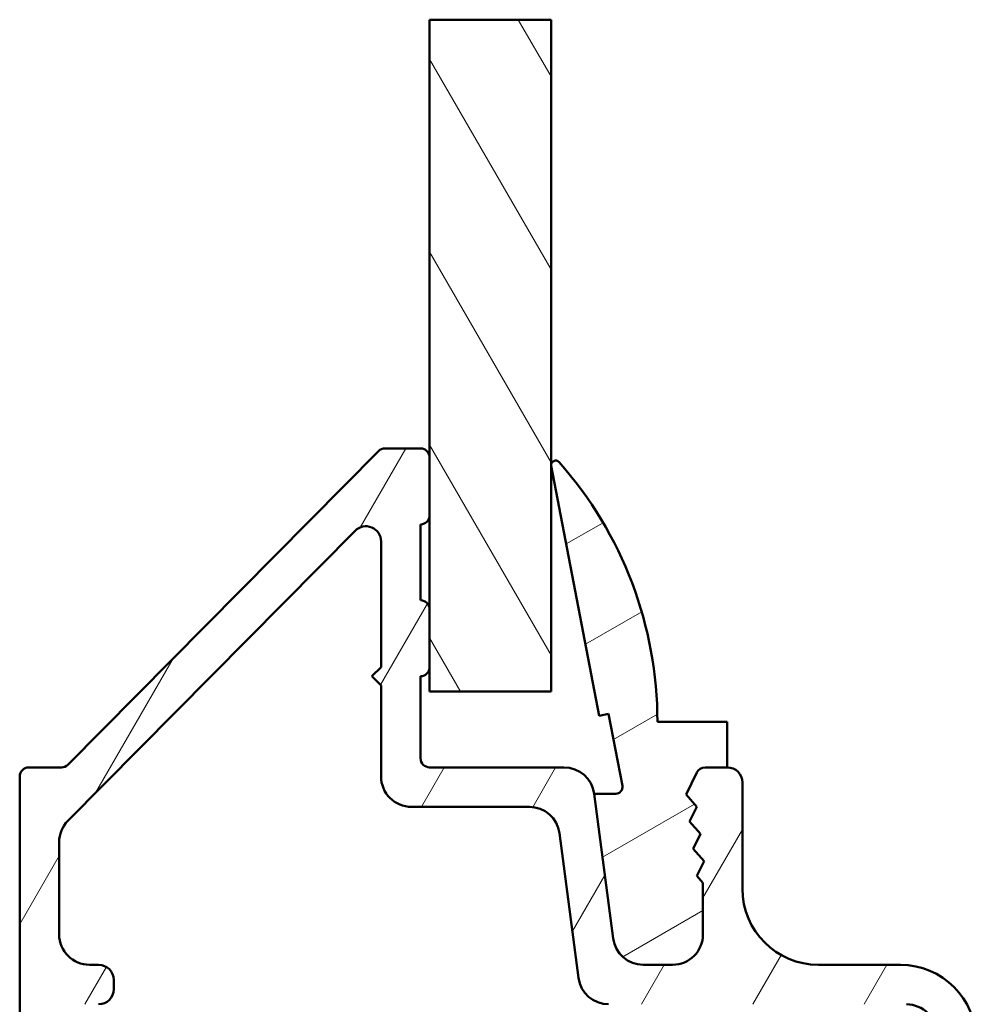
# Model space of a CAD drawing. Units: millimetres. Extents: x 15 to 815, y -287 to 287.
# Drawn here: x 71 to 103, y 121 to 153 of the extents above; entities that cross this region are included whole.
import ezdxf

# ---------------------------------------------------------------- set-up
doc = ezdxf.new("R2010")
doc.units = ezdxf.units.MM
for name, color, linetype, lineweight in [('Break Line (ISO)', 8, 'Continuous', 50), ('Hatch (ISO)', 8, 'Continuous', 18), ('Visible (ISO)', 7, 'Continuous', 50)]:
    doc.layers.add(name, color=color, linetype=linetype, lineweight=lineweight)

msp = doc.modelspace()

# ---------------------------------------------------------------- hatches: boundary and pattern name
at = {"layer": 'Hatch (ISO)'}
h = msp.add_hatch(dxfattribs=at)
h.set_pattern_fill('ANSI31', color=256, scale=25.4, angle=75.00017538262, style=0)
h.set_pattern_definition([(120.00017538262, (0, 0), (-2.749625797658592, -1.587508416623469), [])])
h.paths.add_polyline_path([(84.68490840387005, 153.072159944258), (88.68490840387004, 153.072159944258), (88.68490840386997, 130.958377449656), (84.68490840386998, 130.958377449656), (84.68490840387, 131.7583774496544), (84.68490840387, 133.6583774496545), (84.68490840387003, 136.7583774496545), (84.68490840387003, 138.6583774496545)])
h = msp.add_hatch(dxfattribs=at)
h.set_pattern_fill('ANSI31', color=256, scale=25.4, angle=14.999977780745, style=0)
h.set_pattern_definition([(59.99997778074501, (0, 0), (-2.749630041384224, 1.587501066304332), [])])
edge = h.paths.add_edge_path()
edge.add_ellipse((89.10793194088193, 127.4583774496545), major_axis=(-0.1305261922200757, 0.9914448613738024), ratio=1, start_angle=270.0000000000007, end_angle=352.4999999999996)
edge.add_line((89.10793194088193, 128.4583774496545), (84.6849084038747, 128.4583774496544))
edge.add_ellipse((84.68490840387467, 128.7583774496544), major_axis=(-0.299999999999998, -2.384209697088388e-15), ratio=1, start_angle=0, end_angle=90.0000000000004, ccw=False)
edge.add_line((84.38490840387468, 128.7583774496544), (84.38490840387468, 131.4583774496544))
edge.add_ellipse((84.38490840387468, 131.7583774496544), major_axis=(0.3000000000000025, 2.384209697088392e-15), ratio=1, start_angle=270.0000000000004, end_angle=359.9999999999996)
edge.add_line((84.68490840387467, 131.7583774496544), (84.68490840387467, 133.6583774496544))
edge.add_ellipse((84.38490840387468, 133.6583774496544), major_axis=(-1.637636478380749e-16, 0.299999999999998), ratio=1, start_angle=269.9999999999864, end_angle=359.9999999999999)
edge.add_line((84.38490840387468, 133.9583774496544), (84.38490840387468, 136.4583774496545))
edge.add_ellipse((84.38490840387466, 136.7583774496545), major_axis=(0.3000000000000203, 1.348643994333997e-14), ratio=1, start_angle=269.9999999999999, end_angle=359.9999999999941)
edge.add_line((84.68490840387469, 136.7583774496545), (84.68490840387469, 138.6583774496545))
edge.add_ellipse((84.38490840387468, 138.6583774496544), major_axis=(8.71802054916318e-15, 0.2999999999999936), ratio=1, start_angle=270.0000000000017, end_angle=360.0000000000042)
edge.add_line((84.38490840387466, 138.9583774496544), (83.21001414359274, 138.9583774496545))
edge.add_ellipse((83.21001414359274, 138.6583774496544), major_axis=(-0.3000000000000025, -1.637636478380775e-16), ratio=1, start_angle=269.9999999999991, end_angle=315.2741403937323)
edge.add_line((82.99686956319846, 138.869492081664), (72.7729472445509, 128.5472628176449))
edge.add_ellipse((72.55980266415663, 128.7583774496544), major_axis=(-0.2111146320095435, -0.2131445803942717), ratio=1, start_angle=44.72585960626219, end_angle=90.00000000000108, ccw=False)
edge.add_line((72.55980266415662, 128.4583774496545), (71.48490840387467, 128.4583774496544))
edge.add_ellipse((71.48490840387467, 128.1583774496544), major_axis=(-0.3000000000000025, -2.280126288529785e-15), ratio=1, start_angle=269.9999999999995, end_angle=359.9999999999987)
edge.add_line((71.18490840387467, 128.1583774496544), (71.18490840387474, 101.2367258650135))
edge.add_line((71.18490840387474, 101.2367258650135), (71.1849084038747, 100.5833774496545))
edge.add_ellipse((71.80990840387469, 100.5833774496545), major_axis=(1.451397290954482e-15, -0.6250000000000001), ratio=1, start_angle=269.9999999999997, end_angle=352.7021876173276)
edge.add_ellipse((71.80990840387469, 100.5833774496545), major_axis=(0.6199370583354747, -0.07939171053931071), ratio=1, start_angle=269.9999999999997, end_angle=367.2978123826719)
edge.add_line((72.43490840387469, 100.5833774496545), (72.43490840387469, 105.4583774496544))
edge.add_ellipse((73.4349084038747, 105.4583774496544), major_axis=(1.674567223123391e-15, 1.000000000000003), ratio=1, start_angle=6.252776074688882e-13, end_angle=90.00000000000011, ccw=False)
edge.add_line((73.43490840387469, 106.4583774496544), (78.98490840387467, 106.4583774496545))
edge.add_ellipse((78.98490840387467, 105.4583774496544), major_axis=(1.000000000000001, -1.674567223123393e-15), ratio=1, start_angle=2.8421709430404007e-13, end_angle=90.00000000000011, ccw=False)
edge.add_line((79.98490840387467, 105.4583774496544), (79.9849084038747, 98.73221359444719))
edge.add_ellipse((80.5849084038747, 98.73221359444719), major_axis=(-2.275842166364264e-16, -0.5999999999999994), ratio=1, start_angle=270, end_angle=450)
edge.add_line((81.18490840387469, 98.73221359444719), (81.1849084038747, 105.4583774496544))
edge.add_ellipse((82.18490840387472, 105.4583774496544), major_axis=(6.115459321624017e-15, 1.000000000000005), ratio=1, start_angle=1.0800249583553523e-12, end_angle=90.0000000000004, ccw=False)
edge.add_line((82.18490840387472, 106.4583774496544), (90.1849084038747, 106.4583774496545))
edge.add_ellipse((90.1849084038747, 105.4583774496544), major_axis=(0.9999999999999987, 2.766324875377233e-15), ratio=1, start_angle=0, end_angle=90, ccw=False)
edge.add_line((91.18490840387469, 105.4583774496544), (91.18490840387469, 97.94745836303795))
edge.add_ellipse((93.68490840387472, 97.94745836303795), major_axis=(1.524248487313176e-14, -2.500000000000009), ratio=1, start_angle=269.9999999999996, end_angle=348.2473344147137)
edge.add_line((93.17569015565721, 95.4998683696603), (96.9684579017535, 94.71078745627683))
edge.add_ellipse((97.47767614997089, 97.15837744965447), major_axis=(2.447589993377654, -0.5092182482174078), ratio=1, start_angle=269.9999999999998, end_angle=364.7601822066121)
edge.add_ellipse((103.1849084038747, 96.45837744965453), major_axis=(0.3956521739130286, 3.225826926119515), ratio=1, start_angle=58.49253296942368, end_angle=90.00000000000108, ccw=False)
edge.add_ellipse((98.68490840387467, 100.0378327154735), major_axis=(1.556284898182217, 1.956521739130453), ratio=1, start_angle=270.0000000000003, end_angle=308.4999504092467)
edge.add_line((101.1849084038747, 100.0378327154735), (101.1849084038747, 113.7923520458699))
edge.add_ellipse((100.6849084038747, 113.79235204587), major_axis=(1.971107503018935e-14, 0.500000000000016), ratio=1, start_angle=270.0000000000022, end_angle=330.0000000000038)
edge.add_ellipse((101.1849084038747, 114.6583774496545), major_axis=(-0.4330127018922172, 0.2499999999999989), ratio=1, start_angle=263.1301023541547, end_angle=450.0000000000017, ccw=False)
edge.add_ellipse((101.7849084038747, 115.4583774496544), major_axis=(0.3999999999999652, -0.2999999999999712), ratio=1, start_angle=269.9999999999999, end_angle=306.8698976458402)
edge.add_line((101.7849084038747, 114.9583774496545), (102.3849084038747, 114.9583774496545))
edge.add_ellipse((102.3849084038747, 115.2583774496545), major_axis=(0.299999999999998, 1.63763647838075e-16), ratio=1, start_angle=270.0000000000008, end_angle=359.9999999999999)
edge.add_line((102.6849084038747, 115.2583774496545), (102.6849084038747, 119.4583774496545))
edge.add_ellipse((100.1849084038747, 119.4583774496545), major_axis=(-5.805589163817927e-15, 2.5), ratio=1, start_angle=269.9999999999997, end_angle=359.9999999999997)
edge.add_line((100.1849084038747, 121.9583774496545), (97.4849084038747, 121.9583774496545))
edge.add_ellipse((97.48490840387468, 124.4583774496545), major_axis=(-2.499999999999996, -5.805589163817925e-15), ratio=1, start_angle=0, end_angle=90.00000000000011, ccw=False)
edge.add_line((94.98490840387468, 124.4583774496545), (94.98490840387468, 127.9583774496544))
edge.add_ellipse((94.4849084038747, 127.9583774496544), major_axis=(-2.72939413063459e-16, 0.4999999999999982), ratio=1, start_angle=269.9999999999999, end_angle=359.9999999999999)
edge.add_line((94.4849084038747, 128.4583774496544), (93.75391258879263, 128.4583774496544))
edge.add_ellipse((93.75391258879262, 128.1583774496546), major_axis=(-0.2999999999999936, 8.71802054916318e-15), ratio=1, start_angle=269.9999999999999, end_angle=333.8099324740228)
edge.add_line((93.48471212084377, 128.2907825404031), (93.12826885861323, 127.5660770744181))
edge.add_line((93.12826885861324, 127.5660770744181), (93.48443910352441, 127.1590847444658))
edge.add_line((93.48443910352441, 127.1590847444658), (93.24574243161129, 126.6737766991816))
edge.add_line((93.24574243161126, 126.6737766991816), (93.60191267652243, 126.2667843692294))
edge.add_line((93.60191267652243, 126.2667843692294), (93.36321600460931, 125.7814763239452))
edge.add_line((93.36321600460933, 125.7814763239452), (93.7193862495205, 125.374483993993))
edge.add_line((93.7193862495205, 125.374483993993), (93.48068957760738, 124.8891759487088))
edge.add_line((93.48068957760738, 124.8891759487088), (93.68490840387469, 124.6558170505128))
edge.add_line((93.68490840387469, 124.6558170505128), (93.68490840387469, 122.9583774496544))
edge.add_ellipse((92.68490840387469, 122.9583774496544), major_axis=(-1.721768956787557e-14, -1.000000000000019), ratio=1, start_angle=3.0127011996228248e-12, end_angle=90.00000000000102, ccw=False)
edge.add_line((92.68490840387472, 121.9583774496544), (91.71762610118554, 121.9583774496545))
edge.add_ellipse((91.71762610118554, 122.9583774496544), major_axis=(-1.000000000000005, 3.895013272373703e-15), ratio=1, start_angle=7.500000000000625, end_angle=90, ccw=False)
edge.add_line((90.72618123981172, 122.8278512574344), (90.09937680225573, 127.5889036418746))
edge = h.paths.add_edge_path(flags=0)
edge.add_line((101.3849084038747, 119.6583774496545), (101.3849084038747, 117.2707126244567))
edge.add_ellipse((100.8849084038747, 117.2707126244567), major_axis=(2.729394130634592e-16, -0.4999999999999982), ratio=1, start_angle=24.999999999999375, end_angle=90, ccw=False)
edge.add_line((101.0962175347451, 116.8175587309383), (98.77359927300435, 115.734504048518))
edge.add_ellipse((98.98490840387468, 115.2813501549998), major_axis=(-0.4531538935183254, -0.2113091308703477), ratio=1, start_angle=270.0000000000023, end_angle=398.8961188626633)
edge.add_ellipse((97.88490840387469, 113.0363557229354), major_axis=(1.795995545651488, -0.8800000000000002), ratio=1, start_angle=26.103881137339386, end_angle=90, ccw=False)
edge.add_line((99.8849084038747, 113.0363557229353), (99.8849084038747, 111.1662558524883))
edge.add_ellipse((98.3849084038747, 111.1662558524883), major_axis=(7.480156386941314e-15, -1.49999999999999), ratio=1, start_angle=17.457603123721697, end_angle=89.99999999999972, ccw=False)
edge.add_ellipse((98.9849084038747, 109.2583774496544), major_axis=(-0.4769696007084702, -0.1499999999999971), ratio=1, start_angle=269.9999999999994, end_angle=426.8032263990099)
edge.add_ellipse((98.88490840387469, 108.2633900125479), major_axis=(0.4974937185533101, -0.04999999999999866), ratio=1, start_angle=5.739170477266214, end_angle=90.00000000000063, ccw=False)
edge.add_line((99.3849084038747, 108.2633900125479), (99.3849084038747, 104.5583774496544))
edge.add_ellipse((99.8849084038747, 104.5583774496544), major_axis=(-1.947506636186852e-15, -0.5000000000000027), ratio=1, start_angle=270.0000000000002, end_angle=318.1896851042216)
edge.add_ellipse((98.88490840387469, 103.4403434609046), major_axis=(0.7453559924999303, -0.6666666666666815), ratio=1, start_angle=41.81031489578152, end_angle=89.99999999999739, ccw=False)
edge.add_line((99.8849084038747, 103.4403434609046), (99.8849084038747, 100.1411074153186))
edge.add_ellipse((98.38490840387465, 100.1411074153186), major_axis=(-1.69447501548121e-14, -1.500000000000048), ratio=1, start_angle=52.50330269533458, end_angle=90.00000000000068, ccw=False)
edge.add_ellipse((103.1849084038747, 96.45837744965453), major_axis=(-2.769656420458057, -3.609917355371849), ratio=1, start_angle=269.9999999999998, end_angle=297.4220958925035)
edge.add_ellipse((97.22819443452806, 97.51670570090289), major_axis=(-0.2623954341938143, -1.476871232069415), ratio=1, start_angle=358.3219358268809, end_angle=450.0000000000012, ccw=False)
edge.add_line((96.92266348559762, 96.04815170487629), (93.67937745494424, 96.72291358716284))
edge.add_ellipse((93.98490840387468, 98.19146758318942), major_axis=(-1.468553996026581, 0.3055309489304384), ratio=1, start_angle=11.752665585283182, end_angle=89.99999999999989, ccw=False)
edge.add_line((92.4849084038747, 98.19146758318942), (92.48490840387468, 105.2583774496545))
edge.add_ellipse((89.9849084038747, 105.2583774496545), major_axis=(8.557489839330168e-16, 2.499999999999993), ratio=1, start_angle=270, end_angle=360.0000000000002)
edge.add_line((89.98490840387468, 107.7583774496545), (72.48490840387468, 107.7583774496545))
edge.add_line((72.4849084038747, 107.7583774496545), (72.4849084038747, 120.6583774496546))
edge.add_line((72.4849084038747, 120.6583774496546), (73.7849084038747, 120.6583774496544))
edge.add_ellipse((73.7849084038747, 121.1583774496545), major_axis=(0.4999999999999982, -2.821720992491192e-16), ratio=1, start_angle=270.0000000000005, end_angle=360.0000000000001)
edge.add_line((74.28490840387468, 121.1583774496545), (74.28490840387468, 121.4583774496545))
edge.add_ellipse((73.7849084038747, 121.4583774496545), major_axis=(-2.729394130634584e-16, 0.4999999999999971), ratio=1, start_angle=269.9999999999999, end_angle=359.9999999999999)
edge.add_line((73.7849084038747, 121.9583774496545), (73.4849084038747, 121.9583774496545))
edge.add_ellipse((73.4849084038747, 122.9583774496544), major_axis=(-1.000000000000001, -3.598992143846101e-15), ratio=1, start_angle=0, end_angle=89.99999999999977, ccw=False)
edge.add_line((72.4849084038747, 122.9583774496544), (72.48490840387468, 125.9977032143367))
edge.add_ellipse((73.48490840387471, 125.9977032143367), major_axis=(8.335905370874318e-15, 1.000000000000024), ratio=1, start_angle=45.2741403937348, end_angle=90.00000000000051, ccw=False)
edge.add_line((72.77442646922705, 126.7014186543687), (82.22966743655087, 136.2475754002245))
edge.add_ellipse((82.58490840387468, 135.8957176802084), major_axis=(0.3518577200159709, 0.3552409673238179), ratio=1, start_angle=314.7258596062667, end_angle=449.9999999999942, ccw=False)
edge.add_line((83.08490840387466, 135.8957176802084), (83.08490840387466, 131.7583774496544))
edge.add_line((83.08490840387469, 131.7583774496544), (82.78490840387471, 131.4583774496544))
edge.add_line((82.7849084038747, 131.4583774496544), (83.08490840387469, 131.1583774496545))
edge.add_line((83.0849084038747, 131.1583774496545), (83.08490840387469, 128.1583774496546))
edge.add_ellipse((84.08490840387469, 128.1583774496546), major_axis=(9.427663023128176e-15, -1.000000000000005), ratio=1, start_angle=269.9999999999994, end_angle=359.9999999999984)
edge.add_line((84.08490840387469, 127.1583774496546), (87.96786253899138, 127.1583774496545))
edge.add_ellipse((87.96786253899137, 126.1583774496545), major_axis=(1.000000000000001, -1.674567223123393e-15), ratio=1, start_angle=7.500000000000114, end_angle=90, ccw=False)
edge.add_line((88.95930740036518, 126.2889036418746), (89.58611183792115, 121.5278512574344))
edge.add_ellipse((90.57755669929497, 121.6583774496545), major_axis=(0.1305261922200579, -0.991444861373818), ratio=1, start_angle=270.0000000000018, end_angle=352.5000000000011)
edge.add_line((90.57755669929499, 120.6583774496545), (100.3849084038747, 120.6583774496544))
edge.add_ellipse((100.3849084038747, 119.6583774496545), major_axis=(1.000000000000005, 5.458788261269229e-16), ratio=1, start_angle=0, end_angle=90, ccw=False)
h = msp.add_hatch(dxfattribs=at)
h.set_pattern_fill('ANSI31', color=256, scale=25.4, angle=-14.999977780745, style=0)
h.set_pattern_definition([(30.00002221925499, (0, 0), (-1.587501066304332, 2.749630041384224), [])])
edge = h.paths.add_edge_path()
edge.add_ellipse((93.7539125887879, 128.1583774496555), major_axis=(0.1324050907484828, 0.2692004679488572), ratio=1, start_angle=26.19006752597378, end_angle=90.00000000000118)
edge.add_line((93.48471212083905, 128.290782540404), (93.1282688586085, 127.5660770744192))
edge.add_line((93.12826885860846, 127.5660770744192), (93.48443910351963, 127.159084744467))
edge.add_line((93.48443910351963, 127.159084744467), (93.24574243160652, 126.6737766991826))
edge.add_line((93.24574243160653, 126.6737766991826), (93.6019126765177, 126.2667843692304))
edge.add_line((93.6019126765177, 126.2667843692304), (93.36321600460458, 125.7814763239462))
edge.add_line((93.36321600460458, 125.7814763239462), (93.71938624951575, 125.3744839939943))
edge.add_line((93.71938624951575, 125.3744839939943), (93.48068957760263, 124.8891759487099))
edge.add_line((93.48068957760263, 124.8891759487099), (93.68490840386997, 124.6558170505138))
edge.add_line((93.68490840386997, 124.6558170505138), (93.68490840386997, 122.9583774496554))
edge.add_ellipse((92.68490840386995, 122.9583774496554), major_axis=(1.00000000000001, -3.44783702050195e-15), ratio=1, start_angle=269.99999999999994, end_angle=359.99999999999994, ccw=False)
edge.add_line((92.68490840386995, 121.9583774496555), (91.71762610118083, 121.9583774496554))
edge.add_ellipse((91.71762610118083, 122.9583774496554), major_axis=(0.1305261922198044, -0.9914448613738406), ratio=1, start_angle=270.0000000000002, end_angle=352.50000000001415, ccw=False)
edge.add_line((90.72618123980703, 122.8278512574356), (90.09937680225104, 127.5889036418757))
edge.add_line((90.09937680225104, 127.5889036418757), (90.81133547230456, 127.5889036418755))
edge.add_ellipse((90.81133547230453, 127.8118827259384), major_axis=(0.04216432867848945, -0.218956254344622), ratio=1, start_angle=349.0999999999663, end_angle=450.0000000000005)
edge.add_line((91.0302917266492, 127.8540470546169), (90.57525928190272, 130.2169970369825))
edge.add_line((90.57525928190272, 130.2169970369825), (90.27085208096682, 130.1583774496557))
edge.add_line((90.27085208096682, 130.1583774496557), (88.68761459696553, 138.3800131332071))
edge.add_ellipse((88.83490840387, 138.4083774496556), major_axis=(-0.09936001469824174, 0.1123725388124949), ratio=1, start_angle=270.00000000000364, end_angle=419.416824203131, ccw=False)
edge.add_ellipse((79.27826777886995, 129.9583774496556), major_axis=(3.73353685609704e-14, 12.90664062500001), ratio=1, start_angle=270.00000000000017, end_angle=311.4831757968749, ccw=False)
edge.add_line((92.18490840386997, 129.9583774496556), (94.48490840386997, 129.9583774496556))
edge.add_line((94.48490840386997, 129.9583774496556), (94.48490840386997, 128.4583774496556))
edge.add_line((94.48490840386997, 128.4583774496556), (93.7539125887879, 128.4583774496556))

# ---------------------------------------------------------------- linework, layer by layer
at = {"layer": 'Break Line (ISO)'}
msp.add_line((84.68490840386998, 153.0721599442581), (88.68490840387005, 153.0721599442581), dxfattribs=at)
at = {"layer": 'Visible (ISO)'}
for p, q in [((84.68490840386998, 153.0721599442581), (84.6849084038699, 130.958377449656)), ((88.68490840386998, 130.958377449656), (88.68490840387005, 153.0721599442581)), ((82.99686956319846, 138.8694920816641), (72.7729472445509, 128.5472628176449)), ((84.38490840387468, 138.9583774496545), (83.21001414359274, 138.9583774496545)), ((84.68490840387467, 136.7583774496545), (84.68490840387467, 138.6583774496545)), ((88.68761459696552, 138.3800131332071), (90.2708520809668, 130.1583774496557)), ((72.77442646922705, 126.7014186543687), (82.22966743655086, 136.2475754002244)), ((84.38490840387468, 133.9583774496545), (84.38490840387468, 136.4583774496545)), ((83.08490840387466, 135.8957176802085), (83.08490840387469, 131.7583774496544)), ((84.68490840387467, 131.7583774496544), (84.68490840387467, 133.6583774496545)), ((83.08490840387469, 131.7583774496544), (82.7849084038747, 131.4583774496545)), ((82.7849084038747, 131.4583774496545), (83.0849084038747, 131.1583774496545)), ((84.3849084038747, 128.7583774496545), (84.38490840387468, 131.4583774496544)), ((83.0849084038747, 131.1583774496545), (83.08490840387469, 128.1583774496544)), ((84.6849084038699, 130.958377449656), (88.68490840386998, 130.958377449656)), ((90.2708520809668, 130.1583774496557), (90.57525928190272, 130.2169970369825)), ((90.57525928190272, 130.2169970369825), (91.03029172664918, 127.8540470546169)), ((94.48490840386994, 129.9583774496556), (92.18490840386994, 129.9583774496556)), ((94.48490840386994, 128.4583774496555), (94.48490840386994, 129.9583774496556)), ((72.5598026641566, 128.4583774496544), (71.48490840387467, 128.4583774496544)), ((89.10793194088193, 128.4583774496544), (84.68490840387469, 128.4583774496544)), ((94.4849084038747, 128.4583774496544), (93.75391258879262, 128.4583774496544)), ((93.75391258878787, 128.4583774496555), (94.48490840386994, 128.4583774496555)), ((71.18490840387467, 128.1583774496544), (71.18490840387469, 100.5833774496545)), ((93.48471212084377, 128.290782540403), (93.12826885861324, 127.5660770744181)), ((93.12826885860845, 127.5660770744192), (93.48471212083902, 128.290782540404)), ((94.98490840387468, 124.4583774496545), (94.98490840387468, 127.9583774496545)), ((90.72618123981172, 122.8278512574344), (90.09937680225569, 127.5889036418746)), ((90.81133547230452, 127.5889036418757), (90.09937680225102, 127.5889036418757)), ((90.09937680225102, 127.5889036418757), (90.72618123980702, 122.8278512574356)), ((93.12826885861324, 127.5660770744181), (93.48443910352441, 127.1590847444659)), ((93.48443910351962, 127.159084744467), (93.12826885860845, 127.5660770744192)), ((84.08490840387469, 127.1583774496545), (87.96786253899137, 127.1583774496545)), ((93.48443910352441, 127.1590847444659), (93.24574243161126, 126.6737766991816)), ((93.24574243160652, 126.6737766991826), (93.48443910351962, 127.159084744467)), ((93.24574243161126, 126.6737766991816), (93.60191267652243, 126.2667843692295)), ((93.60191267651768, 126.2667843692303), (93.24574243160652, 126.6737766991826)), ((88.95930740036518, 126.2889036418745), (89.58611183792115, 121.5278512574344)), ((93.60191267652243, 126.2667843692295), (93.36321600460933, 125.7814763239453)), ((93.36321600460454, 125.7814763239462), (93.60191267651768, 126.2667843692303)), ((72.4849084038747, 122.9583774496544), (72.48490840387468, 125.9977032143367)), ((93.36321600460933, 125.7814763239453), (93.7193862495205, 125.374483993993)), ((93.71938624951571, 125.3744839939943), (93.36321600460454, 125.7814763239462)), ((93.7193862495205, 125.374483993993), (93.48068957760738, 124.8891759487088)), ((93.4806895776026, 124.8891759487099), (93.71938624951571, 125.3744839939943)), ((93.48068957760738, 124.8891759487088), (93.68490840387469, 124.6558170505129)), ((93.68490840386994, 124.6558170505138), (93.4806895776026, 124.8891759487099)), ((93.68490840387469, 124.6558170505129), (93.68490840387469, 122.9583774496545)), ((93.68490840386994, 122.9583774496554), (93.68490840386994, 124.6558170505138)), ((73.7849084038747, 121.9583774496545), (73.4849084038747, 121.9583774496545)), ((92.6849084038747, 121.9583774496545), (91.71762610118554, 121.9583774496545)), ((91.71762610118081, 121.9583774496555), (92.68490840386994, 121.9583774496555)), ((100.1849084038747, 121.9583774496545), (97.48490840387468, 121.9583774496545)), ((74.2849084038747, 121.1583774496545), (74.2849084038747, 121.4583774496545))]:
    msp.add_line(p, q, dxfattribs=at)
for centre, radius, start, end in [((83.21001414359274, 138.6583774496545), 0.3000000000000025, 90, 135.2741403937335), ((84.38490840387468, 138.6583774496545), 0.2999999999999936, 0, 90.00000000000341), ((88.83490840386999, 138.4083774496556), 0.1499999999999992, 41.48317579687802, 190.9000000000121), ((79.27826777886999, 129.9583774496556), 12.90664062499999, 0, 41.48317579687463), ((84.38490840387468, 136.7583774496545), 0.2999999999999936, 270, 0), ((82.58490840387468, 135.8957176802085), 0.4999999999999992, 0, 135.274140393734), ((84.38490840387468, 133.6583774496545), 0.299999999999998, 0, 90), ((84.38490840387468, 131.7583774496545), 0.3000000000000025, 270, 0), ((84.68490840387469, 128.7583774496545), 0.299999999999998, 180, 270), ((71.48490840387467, 128.1583774496545), 0.3000000000000025, 90, 180), ((72.5598026641566, 128.7583774496545), 0.3000000000000075, 270, 315.2741403937311), ((89.10793194088193, 127.4583774496544), 0.9999999999999952, 7.500000000001135, 90), ((93.75391258879263, 128.1583774496545), 0.3000000000000114, 90, 153.8099324740182), ((93.75391258878787, 128.1583774496555), 0.2999999999999953, 90, 153.8099324740273), ((94.4849084038747, 127.9583774496545), 0.4999999999999982, 0, 90), ((84.08490840387469, 128.1583774496545), 1.000000000000005, 180, 270.000000000001), ((90.81133547230452, 127.8118827259384), 0.22297908406291, 270.0000000000046, 10.9000000000364), ((87.96786253899137, 126.1583774496545), 0.999999999999992, 7.499999999999138, 90), ((73.48490840387471, 125.9977032143367), 1.000000000000027, 135.2741403937344, 180), ((97.48490840387468, 124.4583774496545), 2.499999999999996, 180, 270), ((73.4849084038747, 122.9583774496545), 1.000000000000005, 180, 270), ((92.68490840387469, 122.9583774496545), 1.00000000000001, 270.000000000002, 0), ((92.68490840386994, 122.9583774496555), 1.000000000000008, 270, 0), ((91.71762610118554, 122.9583774496545), 1.000000000000005, 187.500000000001, 270), ((91.71762610118081, 122.9583774496555), 0.9999999999999959, 187.4999999999857, 270), ((73.7849084038747, 121.4583774496545), 0.4999999999999971, 0, 90), ((100.1849084038747, 119.4583774496545), 2.5, 0, 89.99999999999959), ((90.57755669929497, 121.6583774496545), 1.000000000000009, 187.4999999999999, 269.999999999999), ((73.7849084038747, 121.1583774496545), 0.4999999999999982, 270, 0), ((100.3849084038747, 119.6583774496545), 1.000000000000005, 0, 90)]:
    msp.add_arc(centre, radius, start, end, dxfattribs=at)

doc.saveas('drawing.dxf')
